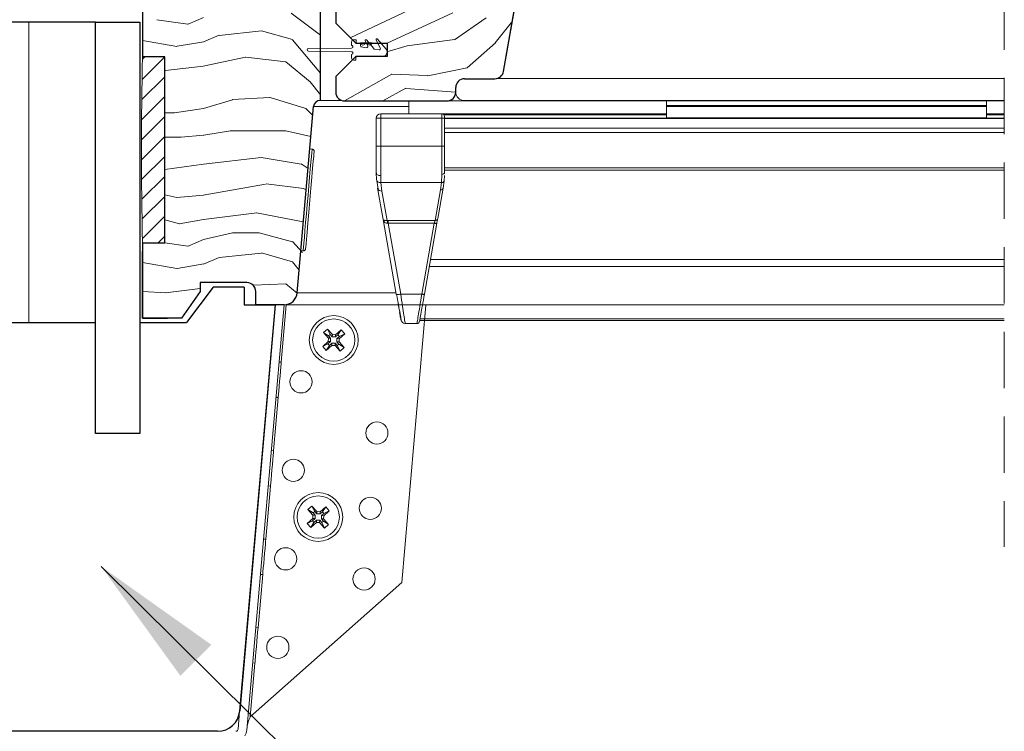
# Model space of a CAD drawing. Units: millimetres. Extents: x -23272466 to 44913, y -22484634 to 188.
# Drawn here: x -23271469 to -23271248, y -22483648 to -22483488 of the extents above; entities that cross this region are included whole.
import ezdxf

# ---------------------------------------------------------------- set-up
doc = ezdxf.new("R2010")
doc.units = ezdxf.units.MM
for name, pattern in [('DASHDOT', [1, 0.5, -0.25, 0, -0.25]), ('DASHED', [19.05, 12.7, -6.35]), ('SLD-SOLID', [0])]:
    doc.linetypes.add(name, pattern=pattern)
doc.layers.get('0').update_dxf_attribs({"lineweight": 20})
for name, color, linetype, lineweight in [('KEYLITE IN VIEW', 253, 'Continuous', 5), ('KEYLITE INSULATION', 41, 'Continuous', 18), ('KEYLITE RAFTER-TRIMMER', 7, 'Continuous', 18), ('KEYLITE ROOF WINDOW BREAK LINES', 1, 'DASHDOT', 18), ('KEYLITE ROOF WINDOW HATCH', 7, 'Continuous', 13), ('KEYLITE ROOF WINDOW SEAL', 7, 'Continuous', 13), ('KEYLITE SUPPORT TRIM', 3, 'Continuous', 25), ('KONTUR GRUBY', 7, 'Continuous', 30)]:
    doc.layers.add(name, color=color, linetype=linetype, lineweight=lineweight)
doc.layers.add('KEYLITE ROOF WINDOW FUTURETHERM FOAM', color=7, linetype='Continuous', lineweight=18, true_color=0xebec83)
doc.layers.add('KEYLITE TEXT', color=7, linetype='Continuous', lineweight=18, true_color=0x3b3b3b)
doc.styles.get("Standard").update_dxf_attribs({"font": 'arial.ttf'})
doc.linetypes.add('BATTING', pattern='A,0.00254,-2.54,[134,ltypeshp.shx,S=2.54,R=0,X=-2.54,Y=0],-5.08,[134,ltypeshp.shx,S=2.54,R=180,X=2.54,Y=0],-2.54', length=10.16254)
doc.dimstyles.get("Standard").update_dxf_attribs({"dimtxt": 0.18, "dimasz": 0.18, "dimexe": 0.18, "dimexo": 0.0625, "dimgap": 0.09, "dimtad": 0, "dimtih": 1, "dimtoh": 1, "dimdec": 4, "dimzin": 0, "dimdsep": 46, "dimtxsty": 'Standard', "dimcen": 0.09, "dimadec": 0, "dimazin": 0, "dimtfac": 1, "dimtdec": 4, "dimtofl": 0, "dimtmove": 0, "dimatfit": 3, "dimfxl": 1, "dimtolj": 1, "dimtzin": 0, "dimarcsym": 0})

msp = doc.modelspace()

# ---------------------------------------------------------------- hatches: boundary and pattern name
at = {"layer": 'KEYLITE ROOF WINDOW FUTURETHERM FOAM', "lineweight": 20, "ltscale": 10}
h = msp.add_hatch(dxfattribs=at)
h.set_pattern_fill('ANSI31', color=256)
h.set_pattern_definition([(45, (-23285627.9904, -22482398.945), (-2.245064, 2.245064), [])])
edge = h.paths.add_edge_path()
edge.add_line((-23271441.778, -22483496.61), (-23271436.784, -22483496.61))
edge.add_line((-23271436.784, -22483496.61), (-23271436.784, -22483538.538))
edge.add_line((-23271436.784, -22483538.538), (-23271441.778, -22483538.538))
edge.add_arc((-23270444.902, -22483517.574), 997.097, 178.795266, 181.204736, ccw=False)

# ---------------------------------------------------------------- linework, layer by layer
at = {"color": 7, "linetype": 'SLD-SOLID'}
for p, q in [((-23271360.509, -22483499.932), (-23271356.568, -22483477.585)), ((-23271405.611, -22483540.315), (-23271406.109, -22483540.271))]:
    msp.add_line(p, q, dxfattribs=at)
at = {"color": 7, "linetype": 'Continuous', "lineweight": 15}
for p, q in [((-23271404.43, -22483494.785), (-23271394.731, -22483494.66)), ((-23271394.73, -22483494.06), (-23271394.73, -22483493.285)), ((-23271393.73, -22483492.785), (-23271394.23, -22483492.785)), ((-23271392.98, -22483493.585), (-23271393.48, -22483493.585)), ((-23271392.73, -22483493.835), (-23271392.73, -22483494.129)), ((-23271392.523, -22483494.375), (-23271391.343, -22483494.583)), ((-23271391.073, -22483494.231), (-23271391.648, -22483492.998)), ((-23271391.397, -22483492.838), (-23271389.747, -22483494.805)), ((-23271388.247, -22483494.729), (-23271389.148, -22483492.798)), ((-23271388.897, -22483492.638), (-23271386.964, -22483494.942)), ((-23271394.731, -22483495.51), (-23271404.43, -22483495.385)), ((-23271394.73, -22483496.885), (-23271394.73, -22483496.11)), ((-23271386.73, -22483496.585), (-23271393.778, -22483496.585)), ((-23271393.73, -22483496.835), (-23271393.73, -22483497.385)), ((-23271393.48, -22483496.585), (-23271387.73, -22483496.585)), ((-23271389.599, -22483494.89), (-23271388.517, -22483495.081)), ((-23271394.23, -22483497.385), (-23271393.73, -22483497.385))]:
    msp.add_line(p, q, dxfattribs=at)
at = {"linetype": 'SLD-SOLID'}
for p, q in [((-23271401.73, -22483506.485), (-23271396.903, -22483506.485)), ((-23271404.104, -22483517.359), (-23271403.606, -22483517.402))]:
    msp.add_line(p, q, dxfattribs=at)
for points in [[(-23271405.611, -22483540.315), (-23271405.594, -22483540.12), (-23271405.543, -22483539.541), (-23271405.461, -22483538.599), (-23271405.349, -22483537.325), (-23271405.212, -22483535.762), (-23271405.055, -22483533.965), (-23271404.883, -22483531.994), (-23271404.701, -22483529.916), (-23271404.516, -22483527.801), (-23271404.334, -22483525.723), (-23271404.162, -22483523.752), (-23271404.004, -22483521.955), (-23271403.868, -22483520.392), (-23271403.756, -22483519.118), (-23271403.674, -22483518.176), (-23271403.623, -22483517.597), (-23271403.606, -22483517.402)], [(-23271405.069, -22483539.86), (-23271405.061, -22483539.763), (-23271405.031, -22483539.422), (-23271404.972, -22483538.752), (-23271404.877, -22483537.669), (-23271404.813, -22483536.932), (-23271404.741, -22483536.107), (-23271404.562, -22483534.059), (-23271404.346, -22483531.599), (-23271404.11, -22483528.902), (-23271403.874, -22483526.205), (-23271403.659, -22483523.745), (-23271403.564, -22483522.663), (-23271403.48, -22483521.697), (-23271403.408, -22483520.872), (-23271403.343, -22483520.136), (-23271403.249, -22483519.052), (-23271403.19, -22483518.382), (-23271403.16, -22483518.041), (-23271403.152, -22483517.944)]]:
    msp.add_lwpolyline(points, dxfattribs=at)
at = {"color": 7, "linetype": 'Continuous', "lineweight": 15}
for centre, radius, start, end in [((-23271394.73, -22483494.36), 0.3, 269.80979, 90), ((-23271394.23, -22483493.285), 0.5, 90, 180), ((-23271392.98, -22483493.835), 0.25, 0, 90), ((-23271392.48, -22483494.129), 0.25, 180, 260), ((-23271391.512, -22483492.935), 0.15, 40, 205), ((-23271391.299, -22483494.337), 0.25, 260, 25), ((-23271389.012, -22483492.735), 0.15, 40, 205), ((-23271388.474, -22483494.835), 0.25, 260, 25), ((-23271404.43, -22483495.085), 0.3, 90, 270), ((-23271394.73, -22483495.81), 0.3, 270, 90.19021), ((-23271394.23, -22483496.885), 0.5, 180, 270), ((-23271393.48, -22483496.835), 0.25, 90, 180), ((-23271389.555, -22483494.644), 0.25, 220, 260), ((-23271387.73, -22483495.585), 1, 270, 40)]:
    msp.add_arc(centre, radius, start, end, dxfattribs=at)
at = {"linetype": 'SLD-SOLID'}
msp.add_arc((-23271403.65, -22483517.9), 0.5, 354.99876, 85.00104, dxfattribs=at)
at = {"color": 7, "linetype": 'SLD-SOLID'}
msp.add_arc((-23271405.567, -22483539.817), 0.5, 265.0007, 355.00157, dxfattribs=at)
at = {"layer": 'KEYLITE IN VIEW'}
for p, q in [((-23271247.81, -22483501.558), (-23271362.149, -22483501.558)), ((-23271381.81, -22483507.854), (-23271403.273, -22483507.854)), ((-23271381.81, -22483506.585), (-23271381.81, -22483509.485)), ((-23271247.81, -22483506.585), (-23271373.278, -22483506.585)), ((-23271247.81, -22483506.485), (-23271369.31, -22483506.485)), ((-23271323.81, -22483506.485), (-23271323.81, -22483507.635)), ((-23271251.81, -22483507.635), (-23271323.81, -22483507.635)), ((-23271323.81, -22483507.635), (-23271323.81, -22483507.835)), ((-23271251.81, -22483507.835), (-23271323.81, -22483507.835)), ((-23271323.81, -22483507.835), (-23271323.81, -22483510.387)), ((-23271251.81, -22483506.485), (-23271251.81, -22483507.635)), ((-23271251.81, -22483507.635), (-23271251.81, -22483507.835)), ((-23271251.81, -22483507.835), (-23271251.81, -22483510.387)), ((-23271388.166, -22483510.485), (-23271388.166, -22483509.485)), ((-23271388.166, -22483509.485), (-23271374.41, -22483509.485)), ((-23271374.41, -22483510.485), (-23271374.41, -22483509.485)), ((-23271374.41, -22483509.485), (-23271323.81, -22483509.485)), ((-23271373.963, -22483509.685), (-23271323.81, -22483509.685)), ((-23271373.81, -22483510.485), (-23271373.81, -22483510.085)), ((-23271251.81, -22483509.485), (-23271247.81, -22483509.485)), ((-23271251.81, -22483509.685), (-23271247.81, -22483509.685)), ((-23271389.166, -22483510.485), (-23271389.166, -22483516.779)), ((-23271389.166, -22483510.485), (-23271388.873, -22483510.485)), ((-23271388.873, -22483510.485), (-23271388.166, -22483510.485)), ((-23271388.166, -22483516.779), (-23271388.166, -22483510.485)), ((-23271374.41, -22483510.485), (-23271388.166, -22483510.485)), ((-23271374.41, -22483516.779), (-23271374.41, -22483510.485)), ((-23271373.81, -22483510.485), (-23271374.41, -22483510.485)), ((-23271247.81, -22483510.433), (-23271373.81, -22483510.433)), ((-23271373.81, -22483516.779), (-23271373.81, -22483510.485)), ((-23271373.81, -22483510.495), (-23271247.81, -22483510.495)), ((-23271251.81, -22483510.387), (-23271323.81, -22483510.387)), ((-23271323.81, -22483510.387), (-23271323.81, -22483510.433)), ((-23271251.81, -22483510.387), (-23271251.81, -22483510.433)), ((-23271373.81, -22483512.735), (-23271247.81, -22483512.735)), ((-23271373.81, -22483513.693), (-23271247.81, -22483513.693)), ((-23271388.166, -22483516.779), (-23271389.166, -22483516.779)), ((-23271388.166, -22483516.779), (-23271388.166, -22483523.397)), ((-23271374.41, -22483516.779), (-23271388.166, -22483516.779)), ((-23271374.41, -22483523.115), (-23271374.41, -22483516.779)), ((-23271374.41, -22483516.779), (-23271373.81, -22483516.779)), ((-23271389.11, -22483524.226), (-23271389.166, -22483522.735)), ((-23271388.113, -22483524.971), (-23271388.166, -22483523.397)), ((-23271374.489, -22483524.971), (-23271374.41, -22483523.115)), ((-23271373.891, -22483524.533), (-23271373.838, -22483523.357)), ((-23271373.823, -22483523.007), (-23271373.81, -22483522.735)), ((-23271373.81, -22483521.639), (-23271247.81, -22483521.639)), ((-23271373.81, -22483522.182), (-23271247.81, -22483522.182)), ((-23271389.025, -22483524.509), (-23271388.77, -22483526.448)), ((-23271388.113, -22483524.971), (-23271374.489, -22483524.971)), ((-23271387.877, -22483526.854), (-23271388.113, -22483524.971)), ((-23271374.489, -22483524.971), (-23271374.705, -22483526.595)), ((-23271374.114, -22483526.208), (-23271373.891, -22483524.533)), ((-23271388.862, -22483526.208), (-23271387.612, -22483533.295)), ((-23271386.71, -22483533.475), (-23271387.877, -22483526.854)), ((-23271374.705, -22483526.595), (-23271375.917, -22483533.465)), ((-23271375.326, -22483533.078), (-23271374.114, -22483526.208)), ((-23271387.612, -22483533.295), (-23271384.654, -22483550.074)), ((-23271387.505, -22483533.422), (-23271387.502, -22483533.607)), ((-23271386.484, -22483533.465), (-23271386.71, -22483533.475)), ((-23271386.484, -22483534.111), (-23271386.599, -22483534.103)), ((-23271375.917, -22483533.465), (-23271386.484, -22483533.465)), ((-23271386.484, -22483534.111), (-23271376.099, -22483534.111)), ((-23271383.669, -22483550.074), (-23271386.484, -22483534.111)), ((-23271376.099, -22483534.111), (-23271378.913, -22483550.074)), ((-23271378.323, -22483550.074), (-23271375.508, -22483534.111)), ((-23271375.508, -22483534.111), (-23271375.556, -22483534.14)), ((-23271247.81, -22483542.302), (-23271376.952, -22483542.302)), ((-23271377.224, -22483543.846), (-23271247.81, -22483543.846)), ((-23271384.712, -22483549.746), (-23271406.97, -22483549.746)), ((-23271384.574, -22483550.123), (-23271384.654, -22483550.074)), ((-23271378.913, -22483550.074), (-23271383.669, -22483550.074)), ((-23271377.969, -22483552.514), (-23271411.907, -22483552.368)), ((-23271411.917, -22483552.485), (-23271419.917, -22483643.921)), ((-23271415.132, -22483612.173), (-23271409.91, -22483552.485)), ((-23271410.537, -22483565.396), (-23271409.408, -22483552.485)), ((-23271384.177, -22483552.485), (-23271409.958, -22483552.485)), ((-23271247.81, -22483552.485), (-23271409.926, -22483552.485)), ((-23271377.969, -22483552.514), (-23271383.431, -22483614.947)), ((-23271379.992, -22483556.685), (-23271382.649, -22483556.685)), ((-23271379.372, -22483556.026), (-23271247.81, -22483556.026)), ((-23271379.306, -22483555.652), (-23271247.81, -22483555.652)), ((-23271400.172, -22483557.928), (-23271401.061, -22483558.734)), ((-23271401.061, -22483558.734), (-23271399.929, -22483559.982)), ((-23271401.061, -22483558.734), (-23271399.904, -22483559.489)), ((-23271399.033, -22483559.184), (-23271400.172, -22483557.928)), ((-23271400.172, -22483557.928), (-23271399.533, -22483559.153)), ((-23271397.064, -22483558.08), (-23271398.313, -22483559.212)), ((-23271397.064, -22483558.08), (-23271397.777, -22483559.198)), ((-23271397.514, -22483560.108), (-23271396.258, -22483558.969)), ((-23271396.258, -22483558.969), (-23271397.441, -22483559.569)), ((-23271396.258, -22483558.969), (-23271397.064, -22483558.08)), ((-23271399.957, -22483560.703), (-23271401.213, -22483561.841)), ((-23271401.213, -22483561.841), (-23271400.03, -22483561.241)), ((-23271399.463, -22483560.727), (-23271400.03, -22483561.241)), ((-23271400.03, -22483561.241), (-23271399.694, -22483561.612)), ((-23271399.957, -22483560.703), (-23271399.929, -22483559.982)), ((-23271399.463, -22483560.727), (-23271399.957, -22483560.703)), ((-23271399.929, -22483559.982), (-23271399.434, -22483560.006)), ((-23271399.533, -22483559.153), (-23271399.904, -22483559.489)), ((-23271399.904, -22483559.489), (-23271399.434, -22483560.006)), ((-23271399.694, -22483561.612), (-23271399.134, -22483561.104)), ((-23271399.057, -22483559.678), (-23271399.533, -22483559.153)), ((-23271399.434, -22483560.006), (-23271399.463, -22483560.727)), ((-23271399.158, -22483561.598), (-23271399.134, -22483561.104)), ((-23271399.134, -22483561.104), (-23271398.414, -22483561.132)), ((-23271399.057, -22483559.678), (-23271399.033, -22483559.184)), ((-23271398.337, -22483559.706), (-23271399.057, -22483559.678)), ((-23271399.033, -22483559.184), (-23271398.313, -22483559.212)), ((-23271398.414, -22483561.132), (-23271398.438, -22483561.627)), ((-23271398.414, -22483561.132), (-23271397.938, -22483561.657)), ((-23271397.777, -22483559.198), (-23271398.337, -22483559.706)), ((-23271398.313, -22483559.212), (-23271398.337, -22483559.706)), ((-23271398.037, -22483560.804), (-23271398.008, -22483560.083)), ((-23271397.568, -22483561.321), (-23271398.037, -22483560.804)), ((-23271397.542, -22483560.828), (-23271398.037, -22483560.804)), ((-23271398.008, -22483560.083), (-23271397.441, -22483559.569)), ((-23271398.008, -22483560.083), (-23271397.514, -22483560.108)), ((-23271397.441, -22483559.569), (-23271397.777, -22483559.198)), ((-23271397.514, -22483560.108), (-23271397.542, -22483560.828)), ((-23271396.41, -22483562.077), (-23271397.542, -22483560.828)), ((-23271401.213, -22483561.841), (-23271400.407, -22483562.73)), ((-23271400.407, -22483562.73), (-23271399.158, -22483561.598)), ((-23271400.407, -22483562.73), (-23271399.694, -22483561.612)), ((-23271398.438, -22483561.627), (-23271399.158, -22483561.598)), ((-23271398.438, -22483561.627), (-23271397.299, -22483562.883)), ((-23271397.938, -22483561.657), (-23271397.568, -22483561.321)), ((-23271397.299, -22483562.883), (-23271397.938, -22483561.657)), ((-23271396.41, -22483562.077), (-23271397.568, -22483561.321)), ((-23271397.299, -22483562.883), (-23271396.41, -22483562.077)), ((-23271410.537, -22483565.396), (-23271411.035, -22483565.352)), ((-23271412.28, -22483585.319), (-23271411.235, -22483573.365)), ((-23271411.733, -22483573.321), (-23271411.235, -22483573.365)), ((-23271412.28, -22483585.319), (-23271412.778, -22483585.276)), ((-23271414.023, -22483605.243), (-23271412.978, -22483593.289)), ((-23271413.476, -22483593.245), (-23271412.978, -22483593.289)), ((-23271403.658, -22483597.775), (-23271404.547, -22483598.581)), ((-23271404.547, -22483598.581), (-23271403.415, -22483599.83)), ((-23271404.547, -22483598.581), (-23271403.39, -22483599.337)), ((-23271402.519, -22483599.031), (-23271403.658, -22483597.775)), ((-23271403.658, -22483597.775), (-23271403.019, -22483599.001)), ((-23271400.55, -22483597.928), (-23271401.799, -22483599.06)), ((-23271400.55, -22483597.928), (-23271401.263, -22483599.046)), ((-23271401, -22483599.955), (-23271399.744, -22483598.817)), ((-23271399.744, -22483598.817), (-23271400.927, -22483599.417)), ((-23271399.744, -22483598.817), (-23271400.55, -22483597.928)), ((-23271403.443, -22483600.55), (-23271404.699, -22483601.689)), ((-23271404.699, -22483601.689), (-23271403.516, -22483601.089)), ((-23271402.949, -22483600.575), (-23271403.516, -22483601.089)), ((-23271403.516, -22483601.089), (-23271403.181, -22483601.46)), ((-23271403.443, -22483600.55), (-23271403.415, -22483599.83)), ((-23271402.949, -22483600.575), (-23271403.443, -22483600.55)), ((-23271403.415, -22483599.83), (-23271402.921, -22483599.854)), ((-23271403.019, -22483599.001), (-23271403.39, -22483599.337)), ((-23271403.39, -22483599.337), (-23271402.921, -22483599.854)), ((-23271403.181, -22483601.46), (-23271402.62, -22483600.952)), ((-23271402.544, -22483599.526), (-23271403.019, -22483599.001)), ((-23271402.921, -22483599.854), (-23271402.949, -22483600.575)), ((-23271402.645, -22483601.446), (-23271402.62, -22483600.952)), ((-23271402.62, -22483600.952), (-23271401.9, -22483600.98)), ((-23271402.544, -22483599.526), (-23271402.519, -22483599.031)), ((-23271401.823, -22483599.554), (-23271402.544, -22483599.526)), ((-23271402.519, -22483599.031), (-23271401.799, -22483599.06)), ((-23271401.9, -22483600.98), (-23271401.924, -22483601.474)), ((-23271401.9, -22483600.98), (-23271401.424, -22483601.505)), ((-23271401.263, -22483599.046), (-23271401.823, -22483599.554)), ((-23271401.799, -22483599.06), (-23271401.823, -22483599.554)), ((-23271401.523, -22483600.652), (-23271401.495, -22483599.931)), ((-23271401.054, -22483601.169), (-23271401.523, -22483600.652)), ((-23271401.028, -22483600.676), (-23271401.523, -22483600.652)), ((-23271401.495, -22483599.931), (-23271400.927, -22483599.417)), ((-23271401.495, -22483599.931), (-23271401, -22483599.955)), ((-23271400.927, -22483599.417), (-23271401.263, -22483599.046)), ((-23271401, -22483599.955), (-23271401.028, -22483600.676)), ((-23271399.897, -22483601.924), (-23271401.028, -22483600.676)), ((-23271404.699, -22483601.689), (-23271403.893, -22483602.578)), ((-23271403.893, -22483602.578), (-23271402.645, -22483601.446)), ((-23271403.893, -22483602.578), (-23271403.181, -22483601.46)), ((-23271401.924, -22483601.474), (-23271402.645, -22483601.446)), ((-23271401.924, -22483601.474), (-23271400.786, -22483602.73)), ((-23271401.424, -22483601.505), (-23271401.054, -22483601.169)), ((-23271400.786, -22483602.73), (-23271401.424, -22483601.505)), ((-23271399.897, -22483601.924), (-23271401.054, -22483601.169)), ((-23271400.786, -22483602.73), (-23271399.897, -22483601.924)), ((-23271414.023, -22483605.243), (-23271414.522, -22483605.2)), ((-23271418.284, -22483648.203), (-23271415.132, -22483612.173)), ((-23271415.767, -22483625.167), (-23271414.721, -22483613.213)), ((-23271415.219, -22483613.169), (-23271414.721, -22483613.213)), ((-23271383.431, -22483614.947), (-23271417.519, -22483645.202)), ((-23271415.767, -22483625.167), (-23271416.265, -22483625.124)), ((-23271417.519, -22483645.202), (-23271416.464, -22483633.137)), ((-23271416.962, -22483633.093), (-23271416.464, -22483633.137)), ((-23271420.276, -22483648.028), (-23271419.917, -22483643.921)), ((-23271420.276, -22483648.028), (-23271420.374, -22483648.284))]:
    msp.add_line(p, q, dxfattribs=at)
at = {"layer": 'KEYLITE IN VIEW', "flags": 128}
for points in [[(-23271374.41, -22483523.115), (-23271374.293, -22483523.108), (-23271374.181, -22483523.086), (-23271374.077, -22483523.051), (-23271373.986, -22483523.004), (-23271373.912, -22483522.946), (-23271373.856, -22483522.881), (-23271373.822, -22483522.809), (-23271373.81, -22483522.735)], [(-23271410.537, -22483565.396), (-23271410.541, -22483565.441), (-23271410.572, -22483565.793), (-23271410.631, -22483566.464), (-23271410.712, -22483567.394), (-23271410.809, -22483568.501), (-23271410.913, -22483569.686), (-23271411.014, -22483570.843), (-23271411.104, -22483571.871), (-23271411.174, -22483572.677), (-23271411.219, -22483573.19), (-23271411.235, -22483573.365)], [(-23271412.28, -22483585.319), (-23271412.284, -22483585.365), (-23271412.315, -22483585.717), (-23271412.374, -22483586.388), (-23271412.455, -22483587.318), (-23271412.552, -22483588.425), (-23271412.656, -22483589.609), (-23271412.757, -22483590.767), (-23271412.847, -22483591.794), (-23271412.917, -22483592.601), (-23271412.962, -22483593.114), (-23271412.978, -22483593.289)], [(-23271414.023, -22483605.243), (-23271414.027, -22483605.289), (-23271414.058, -22483605.641), (-23271414.117, -22483606.312), (-23271414.198, -22483607.242), (-23271414.295, -22483608.349), (-23271414.399, -22483609.533), (-23271414.5, -22483610.691), (-23271414.59, -22483611.718), (-23271414.661, -22483612.525), (-23271414.705, -22483613.038), (-23271414.721, -22483613.213)], [(-23271415.767, -22483625.167), (-23271415.771, -22483625.213), (-23271415.801, -22483625.565), (-23271415.86, -22483626.236), (-23271415.942, -22483627.166), (-23271416.038, -22483628.273), (-23271416.142, -22483629.457), (-23271416.243, -22483630.615), (-23271416.333, -22483631.642), (-23271416.404, -22483632.449), (-23271416.449, -22483632.962), (-23271416.464, -22483633.137)]]:
    msp.add_lwpolyline(points, dxfattribs=at)
at = {"layer": 'KEYLITE IN VIEW'}
for centre, radius in [((-23271398.736, -22483560.405), 5.5), ((-23271398.736, -22483560.405), 4.75), ((-23271406.082, -22483569.801), 2.5), ((-23271389.022, -22483581.331), 2.5), ((-23271407.825, -22483589.724), 2.5), ((-23271402.222, -22483600.253), 5.5), ((-23271402.222, -22483600.253), 4.75), ((-23271390.504, -22483598.267), 2.5), ((-23271409.569, -22483609.648), 2.5), ((-23271391.899, -22483614.206), 2.5), ((-23271411.312, -22483629.572), 2.5)]:
    msp.add_circle(centre, radius, dxfattribs=at)
for centre, radius, start, end in [((-23271369.333, -22483504.539), 1.946, 181.35694, 270.65762), ((-23271388.166, -22483510.485), 1, 90, 180), ((-23271374.41, -22483510.085), 0.6, 0, 89.99999), ((-23271388.003, -22483525.972), 0.891, 195.38535, 278.1258), ((-23271374.63, -22483526.066), 0.535, 261.87211, 344.61251), ((-23271382.649, -22483555.685), 1, 190, 270), ((-23271379.992, -22483556.085), 0.6, 270, 350), ((-23271420.774, -22483647.985), 0.5, 270, 323.19521)]:
    msp.add_arc(centre, radius, start, end, dxfattribs=at)
for points, knots in [([(-23271389.166, -22483516.779), (-23271389.166, -22483517.875), (-23271389.166, -22483520.066), (-23271389.166, -22483521.845), (-23271389.166, -22483522.735)], [0, 0, 0, 0, 0.4999867, 1, 1, 1, 1]), ([(-23271373.81, -22483522.735), (-23271373.81, -22483521.835), (-23271373.81, -22483520.034), (-23271373.81, -22483517.864), (-23271373.81, -22483516.779)], [0, 0, 0, 0, 0.4999997, 1, 1, 1, 1]), ([(-23271388.166, -22483523.397), (-23271388.297, -22483523.387), (-23271388.559, -22483523.367), (-23271388.89, -22483523.214), (-23271389.121, -22483522.995), (-23271389.151, -22483522.822), (-23271389.166, -22483522.735)], [0, 0, 0, 0, 0.2499737, 0.4999833, 0.7499541, 1, 1, 1, 1]), ([(-23271389.11, -22483524.226), (-23271389.11, -22483524.325), (-23271389.109, -22483524.425), (-23271389.025, -22483524.509), (-23271389.025, -22483524.509)], [0, 0, 0, 0, 0.9995292, 1, 1, 1, 1]), ([(-23271389.025, -22483524.509), (-23271388.958, -22483524.599), (-23271388.825, -22483524.78), (-23271388.487, -22483524.946), (-23271388.235, -22483524.963), (-23271388.113, -22483524.971)], [0, 0, 0, 0, 0.3390821, 0.6806281, 1, 1, 1, 1]), ([(-23271373.891, -22483524.533), (-23271373.904, -22483524.591), (-23271373.931, -22483524.712), (-23271374.072, -22483524.86), (-23271374.267, -22483524.958), (-23271374.417, -22483524.967), (-23271374.489, -22483524.971)], [0, 0, 0, 0, 0.24095943, 0.49991666, 0.75893345, 1, 1, 1, 1]), ([(-23271387.612, -22483533.295), (-23271387.59, -22483533.337), (-23271387.547, -22483533.415), (-23271387.321, -22483533.482), (-23271387.036, -22483533.506), (-23271386.813, -22483533.485), (-23271386.71, -22483533.475)], [0, 0, 0, 0, 0.3104937, 0.5828118, 0.8050774, 1, 1, 1, 1]), ([(-23271386.599, -22483534.103), (-23271386.706, -22483534.096), (-23271386.934, -22483534.082), (-23271387.244, -22483533.922), (-23271387.505, -22483533.658), (-23271387.575, -22483533.421), (-23271387.612, -22483533.295)], [0, 0, 0, 0, 0.194951, 0.4171908, 0.689515, 1, 1, 1, 1]), ([(-23271386.71, -22483533.475), (-23271386.699, -22483533.515), (-23271386.679, -22483533.593), (-23271386.65, -22483533.746), (-23271386.622, -22483533.917), (-23271386.607, -22483534.042), (-23271386.599, -22483534.103)], [0, 0, 0, 0, 0.2479311, 0.5004063, 0.7525691, 1, 1, 1, 1]), ([(-23271386.484, -22483533.465), (-23271386.484, -22483533.506), (-23271386.484, -22483533.587), (-23271386.484, -22483533.744), (-23271386.484, -22483533.919), (-23271386.484, -22483534.047), (-23271386.484, -22483534.111)], [0, 0, 0, 0, 0.2500188, 0.5001318, 0.7499169, 1, 1, 1, 1]), ([(-23271375.917, -22483533.465), (-23271375.939, -22483533.543), (-23271375.974, -22483533.666), (-23271376.039, -22483533.898), (-23271376.078, -22483534.037), (-23271376.099, -22483534.111)], [0, 0, 0, 0, 0.4452393, 0.709161, 1, 1, 1, 1]), ([(-23271375.556, -22483534.14), (-23271375.556, -22483534.14), (-23271375.574, -22483534.151), (-23271375.682, -22483534.154), (-23271375.87, -22483534.145), (-23271376.022, -22483534.122), (-23271376.099, -22483534.111)], [0, 0, 0, 0, 0.0120528, 0.341521, 0.6707776, 1, 1, 1, 1]), ([(-23271375.917, -22483533.465), (-23271375.845, -22483533.463), (-23271375.703, -22483533.459), (-23271375.518, -22483533.375), (-23271375.378, -22483533.246), (-23271375.343, -22483533.134), (-23271375.326, -22483533.078)], [0, 0, 0, 0, 0.25000778, 0.50010546, 0.75025216, 1, 1, 1, 1]), ([(-23271375.555, -22483534.147), (-23271375.538, -22483534.056), (-23271375.503, -22483533.875), (-23271375.455, -22483533.622), (-23271375.411, -22483533.393), (-23271375.389, -22483533.274), (-23271375.378, -22483533.215)], [0, 0, 0, 0, 0.2478897, 0.4972757, 0.7480464, 1, 1, 1, 1]), ([(-23271384.577, -22483550.123), (-23271384.43, -22483550.954), (-23271384.138, -22483552.613), (-23271383.921, -22483553.843), (-23271383.813, -22483554.457)], [0, 0, 0, 0, 0.5012244, 1, 1, 1, 1]), ([(-23271383.669, -22483550.074), (-23271383.796, -22483550.093), (-23271384.051, -22483550.132), (-23271384.362, -22483550.146), (-23271384.545, -22483550.141), (-23271384.573, -22483550.123), (-23271384.574, -22483550.123)], [0, 0, 0, 0, 0.3289004, 0.6577909, 0.9864546, 1, 1, 1, 1]), ([(-23271382.649, -22483556.685), (-23271382.665, -22483556.581), (-23271382.696, -22483556.381), (-23271382.926, -22483554.892), (-23271383.251, -22483552.787), (-23271383.526, -22483550.999), (-23271383.669, -22483550.074)], [0, 0, 0, 0, 0.2607919, 0.501235, 0.7418651, 1, 1, 1, 1]), ([(-23271379.992, -22483556.685), (-23271379.977, -22483556.6), (-23271379.948, -22483556.428), (-23271379.724, -22483555.045), (-23271379.375, -22483552.905), (-23271379.071, -22483551.042), (-23271378.913, -22483550.074)], [0, 0, 0, 0, 0.2346961, 0.479444, 0.7296981, 1, 1, 1, 1]), ([(-23271379.401, -22483556.189), (-23271379.388, -22483556.114), (-23271379.36, -22483555.958), (-23271379.136, -22483554.685), (-23271378.784, -22483552.692), (-23271378.48, -22483550.969), (-23271378.323, -22483550.074)], [0, 0, 0, 0, 0.2291465, 0.4790902, 0.7294414, 1, 1, 1, 1]), ([(-23271378.323, -22483550.074), (-23271378.333, -22483550.086), (-23271378.355, -22483550.109), (-23271378.492, -22483550.118), (-23271378.685, -22483550.109), (-23271378.837, -22483550.086), (-23271378.913, -22483550.074)], [0, 0, 0, 0, 0.2496475, 0.499923, 0.7499477, 1, 1, 1, 1]), ([(-23271384.197, -22483552.286), (-23271384.099, -22483552.84), (-23271383.953, -22483553.666), (-23271383.848, -22483554.265), (-23271383.813, -22483554.462)], [0, 0, 0, 0, 0.6708225, 1, 1, 1, 1]), ([(-23271383.926, -22483554.202), (-23271383.845, -22483554.661), (-23271383.677, -22483555.617), (-23271383.648, -22483555.776), (-23271383.634, -22483555.859)], [0, 0, 0, 0, 0.4799329, 1, 1, 1, 1]), ([(-23271383.813, -22483554.457), (-23271383.812, -22483554.46), (-23271383.695, -22483555.116), (-23271383.559, -22483555.897), (-23271383.523, -22483556.101), (-23271383.505, -22483556.202)], [0, 0, 0, 0, 0.0024753, 0.5012443, 1, 1, 1, 1]), ([(-23271418.235, -22483647.64), (-23271418.167, -22483647.229), (-23271418.032, -22483646.408), (-23271417.69, -22483645.604), (-23271417.519, -22483645.202)], [0, 0, 0, 0, 0.5000034, 1, 1, 1, 1]), ([(-23271418.284, -22483648.203), (-23271418.321, -22483648.433), (-23271418.394, -22483648.894), (-23271418.646, -22483649.286), (-23271418.773, -22483649.483)], [0, 0, 0, 0, 0.49997651, 1, 1, 1, 1])]:
    msp.add_open_spline(points, degree=3, knots=knots, dxfattribs=at)
at = {"layer": 'KEYLITE INSULATION', "linetype": 'BATTING', "ltscale": 1.4}
msp.add_line((-23271467.385, -22483556.476), (-23271467.385, -22483488.865), dxfattribs=at)
at = {"layer": 'KEYLITE RAFTER-TRIMMER'}
for p, q in [((-23271434.547, -22483509.253), (-23271436.784, -22483509.253)), ((-23271433.069, -22483514.767), (-23271436.771, -22483514.767))]:
    msp.add_line(p, q, dxfattribs=at)
at = {"layer": 'KEYLITE ROOF WINDOW BREAK LINES', "color": 7, "linetype": 'DASHED'}
msp.add_line((-23271247.81, -22483329.942), (-23271247.81, -22483606.976), dxfattribs=at)
at = {"layer": 'KEYLITE ROOF WINDOW FUTURETHERM FOAM'}
msp.add_line((-23271436.784, -22483538.538), (-23271436.784, -22483496.61), dxfattribs=at)
msp.add_arc((-23270444.902, -22483517.574), 997.097, 178.795266, 181.204736, dxfattribs=at)
at = {"layer": 'KEYLITE ROOF WINDOW HATCH'}
for p, q in [((-23271379.292, -22483484.964), (-23271395.023, -22483492.34)), ((-23271431.534, -22483489.297), (-23271428.034, -22483487.797)), ((-23271408.283, -22483486.789), (-23271401.73, -22483491.805)), ((-23271386.73, -22483493.585), (-23271371.905, -22483486.767)), ((-23271364.459, -22483487.846), (-23271371.53, -22483492.796)), ((-23271438.543, -22483488.287), (-23271431.543, -22483489.287)), ((-23271358.511, -22483488.588), (-23271362.39, -22483493.502)), ((-23271424.534, -22483491.796), (-23271428.034, -22483493.296)), ((-23271415.003, -22483490.811), (-23271424.503, -22483491.811)), ((-23271408.024, -22483492.764), (-23271415.024, -22483490.764)), ((-23271434.022, -22483494.313), (-23271441.778, -22483492.944)), ((-23271428.002, -22483493.272), (-23271434.002, -22483494.272)), ((-23271401.73, -22483500.3), (-23271408.049, -22483492.796)), ((-23271382.179, -22483494.185), (-23271386.778, -22483495.499)), ((-23271371.589, -22483492.78), (-23271382.196, -22483494.194)), ((-23271362.333, -22483493.468), (-23271368.697, -22483499.125)), ((-23271418.592, -22483496.753), (-23271428.092, -22483498.753)), ((-23271409.514, -22483497.758), (-23271418.514, -22483496.758)), ((-23271428.09, -22483498.752), (-23271436.59, -22483499.752)), ((-23271404.02, -22483502.271), (-23271409.52, -22483497.771)), ((-23271368.724, -22483499.146), (-23271377.563, -22483500.914)), ((-23271385.681, -22483500.531), (-23271396.278, -22483506.585)), ((-23271377.598, -22483500.882), (-23271385.73, -22483500.529)), ((-23271401.73, -22483505.226), (-23271404.017, -22483502.286)), ((-23271413.081, -22483505.782), (-23271421.581, -22483506.282)), ((-23271405.009, -22483508.295), (-23271413.031, -22483505.777)), ((-23271382.516, -22483503.731), (-23271387.653, -22483506.585)), ((-23271371.279, -22483504.585), (-23271382.514, -22483503.782)), ((-23271421.516, -22483506.306), (-23271428.016, -22483508.306)), ((-23271428.047, -22483508.253), (-23271434.547, -22483509.253)), ((-23271403.448, -22483509.856), (-23271405.009, -22483508.295)), ((-23271428.069, -22483514.267), (-23271433.069, -22483514.767)), ((-23271422.002, -22483513.272), (-23271428.002, -22483514.272)), ((-23271409.529, -22483513.277), (-23271422.029, -22483513.277)), ((-23271403.863, -22483514.595), (-23271409.517, -22483513.291)), ((-23271428.013, -22483520.787), (-23271436.771, -22483522.038)), ((-23271415.069, -22483519.286), (-23271428.069, -22483520.786)), ((-23271406.031, -22483520.777), (-23271415.031, -22483519.277)), ((-23271404.493, -22483521.807), (-23271406.031, -22483520.742)), ((-23271414.095, -22483525.307), (-23271428.095, -22483527.807)), ((-23271405.471, -22483526.254), (-23271413.971, -22483525.254)), ((-23271434.027, -22483528.282), (-23271436.784, -22483527.73)), ((-23271428.035, -22483527.805), (-23271434.035, -22483528.305)), ((-23271404.911, -22483526.579), (-23271405.524, -22483526.272)), ((-23271416.032, -22483531.767), (-23271428.032, -22483533.267)), ((-23271405.615, -22483533.763), (-23271416.115, -22483531.763)), ((-23271433.459, -22483534.277), (-23271436.784, -22483533.354)), ((-23271428.059, -22483533.266), (-23271433.559, -22483534.266)), ((-23271421.542, -22483536.291), (-23271428.042, -22483537.791)), ((-23271415.529, -22483536.277), (-23271421.529, -22483536.277)), ((-23271407.991, -22483538.264), (-23271415.491, -22483536.264)), ((-23271436.784, -22483538.538), (-23271431.542, -22483539.287)), ((-23271431.534, -22483539.296), (-23271428.034, -22483537.796)), ((-23271405.755, -22483540.723), (-23271408.03, -22483538.241)), ((-23271415.004, -22483540.811), (-23271424.504, -22483541.811)), ((-23271408.024, -22483542.764), (-23271415.024, -22483540.764)), ((-23271434.022, -22483544.313), (-23271441.778, -22483542.944)), ((-23271428.002, -22483543.272), (-23271434.002, -22483544.272)), ((-23271424.534, -22483541.796), (-23271428.034, -22483543.296)), ((-23271406.491, -22483544.645), (-23271408.049, -22483542.795)), ((-23271409.514, -22483547.758), (-23271416.864, -22483548.071)), ((-23271406.951, -22483549.872), (-23271409.52, -22483547.771)), ((-23271436.478, -22483549.781), (-23271441.778, -22483549.469)), ((-23271428.776, -22483548.833), (-23271436.589, -22483549.752))]:
    msp.add_line(p, q, dxfattribs=at)
at = {"layer": 'KEYLITE ROOF WINDOW SEAL', "linetype": 'SLD-SOLID'}
for p, q in [((-23271393.678, -22483492.785), (-23271394.178, -22483492.785)), ((-23271393.678, -22483493.335), (-23271393.678, -22483492.785)), ((-23271392.744, -22483493.585), (-23271393.428, -22483493.585)), ((-23271391.244, -22483493.585), (-23271391.613, -22483493.585)), ((-23271387.678, -22483493.585), (-23271390.113, -22483493.585))]:
    msp.add_line(p, q, dxfattribs=at)
for centre, radius, start, end in [((-23271393.428, -22483493.335), 0.25, 180, 270), ((-23271392.178, -22483493.385), 0.6, 199.47122, 340.52878), ((-23271390.678, -22483493.385), 0.6, 199.47122, 340.52878)]:
    msp.add_arc(centre, radius, start, end, dxfattribs=at)
at = {"layer": 'KEYLITE SUPPORT TRIM', "lineweight": 25}
for p, q in [((-23271452.385, -22483488.865), (-23271492.385, -22483488.865)), ((-23271452.385, -22483556.476), (-23271452.385, -22483488.865)), ((-23271452.385, -22483581.476), (-23271452.385, -22483488.865)), ((-23271452.385, -22483488.865), (-23271442.385, -22483488.865)), ((-23271442.385, -22483488.865), (-23271442.385, -22483581.476)), ((-23271442.385, -22483540.476), (-23271442.385, -22483555.476)), ((-23271425.885, -22483548.476), (-23271431.885, -22483556.476)), ((-23271418.885, -22483548.476), (-23271425.885, -22483548.476)), ((-23271418.885, -22483548.476), (-23271418.885, -22483552.476)), ((-23271411.885, -22483552.476), (-23271419.885, -22483643.912)), ((-23271418.885, -22483552.476), (-23271411.885, -22483552.476)), ((-23271482.385, -22483556.476), (-23271452.385, -22483556.476)), ((-23271452.385, -22483581.476), (-23271452.385, -22483556.476)), ((-23271442.385, -22483556.476), (-23271431.885, -22483556.476)), ((-23271442.385, -22483556.476), (-23271442.385, -22483581.476)), ((-23271442.385, -22483581.476), (-23271452.385, -22483581.476)), ((-23271424.866, -22483648.476), (-23271509.904, -22483648.476))]:
    msp.add_line(p, q, dxfattribs=at)
msp.add_arc((-23271424.866, -22483643.476), 5, 270, 355, dxfattribs=at)
at = {"layer": 'KONTUR GRUBY'}
for p, q in [((-23271441.778, -22483431.485), (-23271441.778, -22483496.61)), ((-23271360.511, -22483499.932), (-23271354.278, -22483464.585)), ((-23271401.73, -22483506.485), (-23271401.73, -22483484.282)), ((-23271391.613, -22483493.585), (-23271392.744, -22483493.585)), ((-23271390.113, -22483493.585), (-23271391.244, -22483493.585)), ((-23271393.778, -22483496.585), (-23271398.278, -22483501.085)), ((-23271386.73, -22483496.585), (-23271393.778, -22483496.585)), ((-23271398.278, -22483501.085), (-23271398.278, -22483504.585)), ((-23271371.278, -22483504.585), (-23271371.278, -22483503.585)), ((-23271369.278, -22483501.585), (-23271362.481, -22483501.585)), ((-23271406.938, -22483549.746), (-23271403.273, -22483507.854)), ((-23271396.278, -22483506.585), (-23271373.278, -22483506.585)), ((-23271441.778, -22483538.538), (-23271441.778, -22483555.485)), ((-23271441.778, -22483555.485), (-23271441.778, -22483540.485)), ((-23271428.776, -22483547.485), (-23271428.776, -22483549.485)), ((-23271418.278, -22483547.485), (-23271428.776, -22483547.485)), ((-23271428.776, -22483549.485), (-23271432.977, -22483555.485)), ((-23271416.278, -22483552.485), (-23271416.278, -22483549.485)), ((-23271409.926, -22483552.485), (-23271416.278, -22483552.485)), ((-23271441.778, -22483555.485), (-23271436.169, -22483555.485)), ((-23271432.977, -22483555.485), (-23271441.778, -22483555.485))]:
    msp.add_line(p, q, dxfattribs=at)
at = {"layer": 'KONTUR GRUBY', "linetype": 'Continuous'}
for p, q in [((-23271398.23, -22483484.585), (-23271398.23, -22483489.085)), ((-23271398.23, -22483489.085), (-23271393.73, -22483493.585)), ((-23271393.73, -22483493.585), (-23271386.73, -22483493.585)), ((-23271386.73, -22483493.585), (-23271386.73, -22483496.585))]:
    msp.add_line(p, q, dxfattribs=at)
at = {"layer": 'KONTUR GRUBY'}
msp.add_lwpolyline([(-23271441.778, -22483538.538), (-23271436.783, -22483538.538), (-23271436.784, -22483496.61), (-23271441.778, -22483496.61)], dxfattribs=at)
for centre, radius, start, end in [((-23271362.481, -22483499.585), 2, 270, 350), ((-23271362.479, -22483499.585), 2, 270.00046, 349.99894), ((-23271369.278, -22483503.585), 2, 90, 180), ((-23271396.278, -22483504.585), 2, 180, 270), ((-23271373.278, -22483504.585), 2, 270, 0), ((-23271401.777, -22483507.986), 1.501, 88.19945, 174.97915), ((-23271418.278, -22483549.485), 2, 0, 90), ((-23271409.926, -22483549.485), 3, 270, 355)]:
    msp.add_arc(centre, radius, start, end, dxfattribs=at)

# ---------------------------------------------------------------- leaders
at = {"layer": 'KEYLITE TEXT', "ltscale": 25.4}
msp.add_leader([(-23271451.075, -22483611.385), (-23271357.913, -22483703.672)], dimstyle='Standard', override={"dimscale": 100, "dimasz": 0.3}, dxfattribs=at)

doc.saveas('drawing.dxf')
